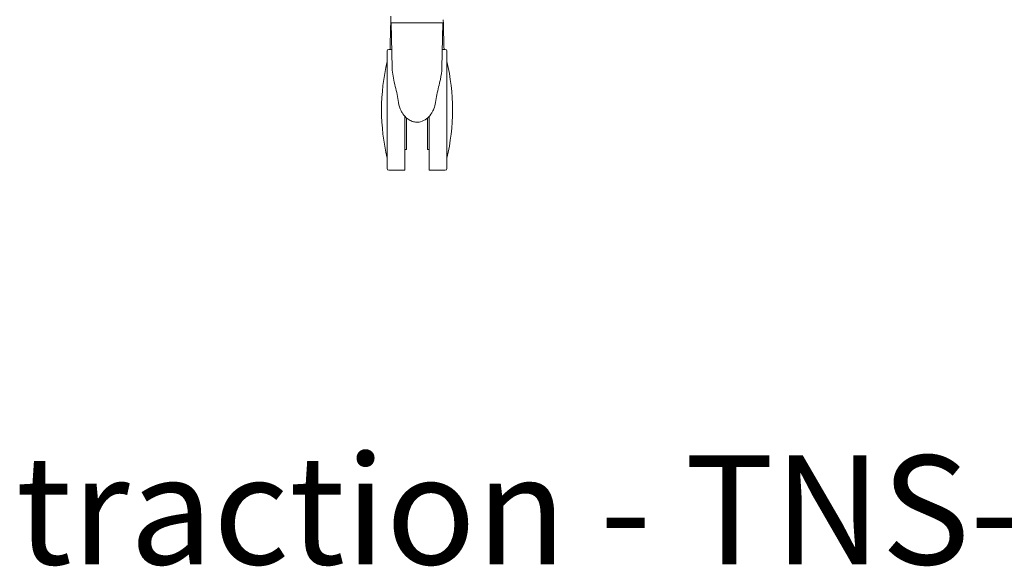
# Model space of a CAD drawing. Extents: x 724 to 1083, y -11559 to 206.
# Drawn here: x 993 to 1017, y -10210 to -10196 of the extents above; entities that cross this region are included whole.
import ezdxf

# ---------------------------------------------------------------- set-up
doc = ezdxf.new("R2010")
doc.units = 0
doc.header["$MEASUREMENT"] = 0
doc.layers.add('2D', color=7, linetype='CONTINUOUS', lineweight=20)
doc.layers.add('NOTES @ 1', color=7, linetype='CONTINUOUS', lineweight=20)
doc.styles.add('PRODUCT NOTES', font='arial.ttf', dxfattribs={"height": 1})

msp = doc.modelspace()

# ---------------------------------------------------------------- linework, layer by layer
at = {"layer": '2D', "extrusion": (0, 1, -2.22045e-16)}
for p, q in [((1001.605, -10197.383), (1001.586, -10196.281)), ((1002.843, -10196.281), (1002.823, -10197.383)), ((1001.597, -10196.93), (1001.525, -10196.93)), ((1002.903, -10196.93), (1002.831, -10196.93)), ((1001.919, -10199.883), (1001.525, -10199.883)), ((1002.903, -10199.883), (1002.51, -10199.883))]:
    msp.add_line(p, q, dxfattribs=at)
at = {"layer": '2D', "extrusion": (0, -2.22045e-16, -1)}
for centre, radius, start, end in [((-1001.606, -10196.28), 0.0197, 359, 0), ((-1001.525, -10196.969), 0.0394, 360, 90), ((-1002.903, -10196.969), 0.0394, 90, 180), ((-1006.479, -10198.406), 5.131, 0, 13.3089), ((-997.95, -10198.406), 5.131, 166.6911, 180)]:
    msp.add_arc(centre, radius, start, end, dxfattribs=at)
at = {"layer": '2D'}
for centre, radius, start, end in [((1002.823, -10196.28), 0.0197, 359, 0), ((1006.479, -10198.406), 5.131, 180, 193.3089), ((997.95, -10198.406), 5.131, 346.6911, 0), ((1001.525, -10199.843), 0.0394, 180, 270), ((1002.903, -10199.843), 0.0394, 270, 0)]:
    msp.add_arc(centre, radius, start, end, dxfattribs=at)
for points, degree in [([(1001.57, -10196.366), (1001.572, -10196.299), (1001.573, -10196.245), (1001.574, -10196.205)], 3), ([(1002.854, -10196.205), (1002.856, -10196.245), (1002.857, -10196.299), (1002.859, -10196.366)], 3), ([(1001.558, -10196.838), (1001.562, -10196.688), (1001.565, -10196.556), (1001.568, -10196.45)], 3), ([(1002.859, -10196.366), (1002.859, -10196.392), (1002.86, -10196.42), (1002.861, -10196.45)], 3), ([(1002.861, -10196.45), (1002.864, -10196.556), (1002.867, -10196.688), (1002.871, -10196.838)], 3), ([(1001.555, -10196.93), (1001.556, -10196.899), (1001.557, -10196.868), (1001.558, -10196.838)], 3), ([(1002.871, -10196.838), (1002.872, -10196.868), (1002.873, -10196.899), (1002.873, -10196.93)], 3), ([(1001.829, -10198.435), (1001.797, -10198.371), (1001.773, -10198.301), (1001.763, -10198.231)], 3), ([(1001.919, -10199.375), (1001.958, -10199.375)], 1), ([(1002.47, -10199.375), (1002.51, -10199.375)], 1)]:
    msp.add_open_spline(points, degree=degree, dxfattribs=at)
for points, knots in [([(1001.574, -10196.205), (1001.574, -10196.205), (1001.574, -10196.205), (1001.574, -10196.205), (1001.575, -10196.177), (1001.575, -10196.157), (1001.576, -10196.143), (1001.576, -10196.129), (1001.576, -10196.122), (1001.576, -10196.122)], [0.7499983, 0.7499983, 0.7499983, 0.7499983, 0.75, 0.75, 0.75, 0.875, 0.875, 0.875, 1, 1, 1, 1]), ([(1001.568, -10196.45), (1001.568, -10196.45), (1001.568, -10196.45), (1001.568, -10196.45), (1001.569, -10196.42), (1001.569, -10196.392), (1001.57, -10196.366)], [0.49999875, 0.49999875, 0.49999875, 0.49999875, 0.5, 0.5, 0.5, 0.56937272, 0.56937272, 0.56937272, 0.56937272]), ([(1001.763, -10198.231), (1001.745, -10198.096), (1001.714, -10197.964), (1001.651, -10197.698), (1001.618, -10197.562), (1001.607, -10197.42), (1001.606, -10197.402), (1001.605, -10197.383)], [0, 0, 0, 0, 0.4127312, 0.4127312, 0.8810954, 0.8810954, 0.9536214, 0.9536214, 0.9536214, 0.9536214]), ([(1002.823, -10197.384), (1002.822, -10197.472), (1002.805, -10197.568), (1002.759, -10197.785), (1002.726, -10197.908), (1002.686, -10198.1), (1002.674, -10198.165), (1002.665, -10198.231)], [0, 0, 0, 0, 0.3468613, 0.3468613, 0.7515019, 0.7515019, 0.9530189, 0.9530189, 0.9530189, 0.9530189]), ([(1002.665, -10198.231), (1002.658, -10198.283), (1002.644, -10198.333), (1002.617, -10198.4), (1002.609, -10198.417), (1002.6, -10198.435)], [0, 0, 0, 0, 0.1562459, 0.1562459, 0.2144621, 0.2144621, 0.2144621, 0.2144621]), ([(1001.951, -10198.599), (1001.91, -10198.561), (1001.875, -10198.517), (1001.841, -10198.458), (1001.834, -10198.446), (1001.829, -10198.435)], [0, 0, 0, 0, 0.1659493, 0.1659493, 0.2053053, 0.2053053, 0.2053053, 0.2053053]), ([(1002.478, -10198.599), (1002.436, -10198.636), (1002.388, -10198.667), (1002.314, -10198.695), (1002.291, -10198.701), (1002.23, -10198.71), (1002.19, -10198.71), (1002.116, -10198.696), (1002.082, -10198.684), (1002.014, -10198.649), (1001.981, -10198.626), (1001.951, -10198.599)], [0, 0, 0, 0, 0.1672117, 0.1672117, 0.2364565, 0.2364565, 0.353057, 0.353057, 0.4616206, 0.4616206, 0.5815625, 0.5815625, 0.5815625, 0.5815625]), ([(1002.6, -10198.435), (1002.572, -10198.49), (1002.535, -10198.543), (1002.487, -10198.591), (1002.482, -10198.595), (1002.478, -10198.599)], [0, 0, 0, 0, 0.187044, 0.187044, 0.2050777, 0.2050777, 0.2050777, 0.2050777])]:
    msp.add_open_spline(points, degree=3, knots=knots, dxfattribs=at)
for points, weights, knots in [([(1002.214, -10196.281), (1001.589, -10196.281), (1001.586, -10196.281), (1001.586, -10196.281), (1001.586, -10196.281)], [1, 0.708509916329, 1, 0.999180226519, 0.998365064025], [3.141593, 3.141593, 3.141593, 4.708416, 4.708416, 4.712823, 4.712823, 4.712823]), ([(1002.843, -10196.281), (1002.843, -10196.281), (1002.759, -10196.281), (1002.58, -10196.281), (1002.219, -10196.281)], [0.932684951038, 0.933178987067, 1, 0.866428688371, 0.997884592974], [7.85389, 7.85389, 7.85389, 8.374932, 8.374932, 9.416465, 9.416465, 9.416465]), ([(1001.486, -10198.406), (1001.486, -10196.972), (1001.486, -10196.969), (1001.486, -10196.969), (1001.486, -10196.969)], [1, 0.707738712406, 1, 0.999630262492, 0.999261460488], [3.141593, 3.141593, 3.141593, 4.710601, 4.710601, 4.712586, 4.712586, 4.712586]), ([(1002.943, -10198.399), (1002.943, -10198.401), (1002.943, -10198.403), (1002.943, -10199.838), (1002.943, -10199.843), (1002.943, -10199.843), (1002.943, -10199.843)], [0.998960514159, 0.999479330088, 1, 0.707551688035, 1, 0.999219197884, 0.998442565064], [6.277873, 6.277873, 6.277873, 6.280668, 6.280668, 7.850205, 7.850205, 7.854396, 7.854396, 7.854396]), ([(1001.919, -10198.567), (1001.919, -10199.059), (1001.919, -10199.419), (1001.919, -10199.883), (1001.919, -10199.883)], [0.914245784545, 0.906615886452, 1, 0.882859242893, 0.924665242643], [0.547711, 0.547711, 0.547711, 1.192886, 1.192886, 2.002191, 2.002191, 2.002191]), ([(1002.51, -10199.883), (1002.51, -10199.883), (1002.51, -10199.419), (1002.51, -10199.059), (1002.51, -10198.567)], [0.924665242643, 0.882859242893, 1, 0.906615886646, 0.914245784514], [3.84263, 3.84263, 3.84263, 4.651936, 4.651936, 5.297111, 5.297111, 5.297111])]:
    msp.add_rational_spline(points, weights, degree=2, knots=knots, dxfattribs=at)
for points, weights in [([(1002.219, -10196.281), (1002.217, -10196.281), (1002.214, -10196.281)], [0.997884592974, 0.998933854058, 1]), ([(1002.219, -10196.28), (1002.219, -10196.28), (1002.219, -10196.281)], [1, 0.996398229461, 0.992885042406]), ([(1002.943, -10196.969), (1002.943, -10196.969), (1002.943, -10198.399)], [0.999479658429, 0.708331833368, 0.998960514159]), ([(1001.486, -10198.416), (1001.486, -10198.411), (1001.486, -10198.406)], [1, 0.999993604896, 1]), ([(1001.486, -10199.843), (1001.486, -10199.843), (1001.486, -10198.416)], [0.997791616638, 0.708847107655, 1]), ([(1001.958, -10198.606), (1001.958, -10199.375), (1001.958, -10199.375)], [0.999022287615, 0.77612332524, 1]), ([(1002.47, -10198.606), (1002.47, -10199.375), (1002.47, -10199.375)], [0.999021866099, 0.776123536923, 1])]:
    msp.add_rational_spline(points, weights, degree=2, dxfattribs=at)

# ---------------------------------------------------------------- texts
at = {"layer": 'NOTES @ 1', "style": 'PRODUCT NOTES'}
msp.add_text('traction - TNS-YDC back', height=2.66, dxfattribs=at).set_placement((992.417, -10209.507))

doc.saveas('drawing.dxf')
